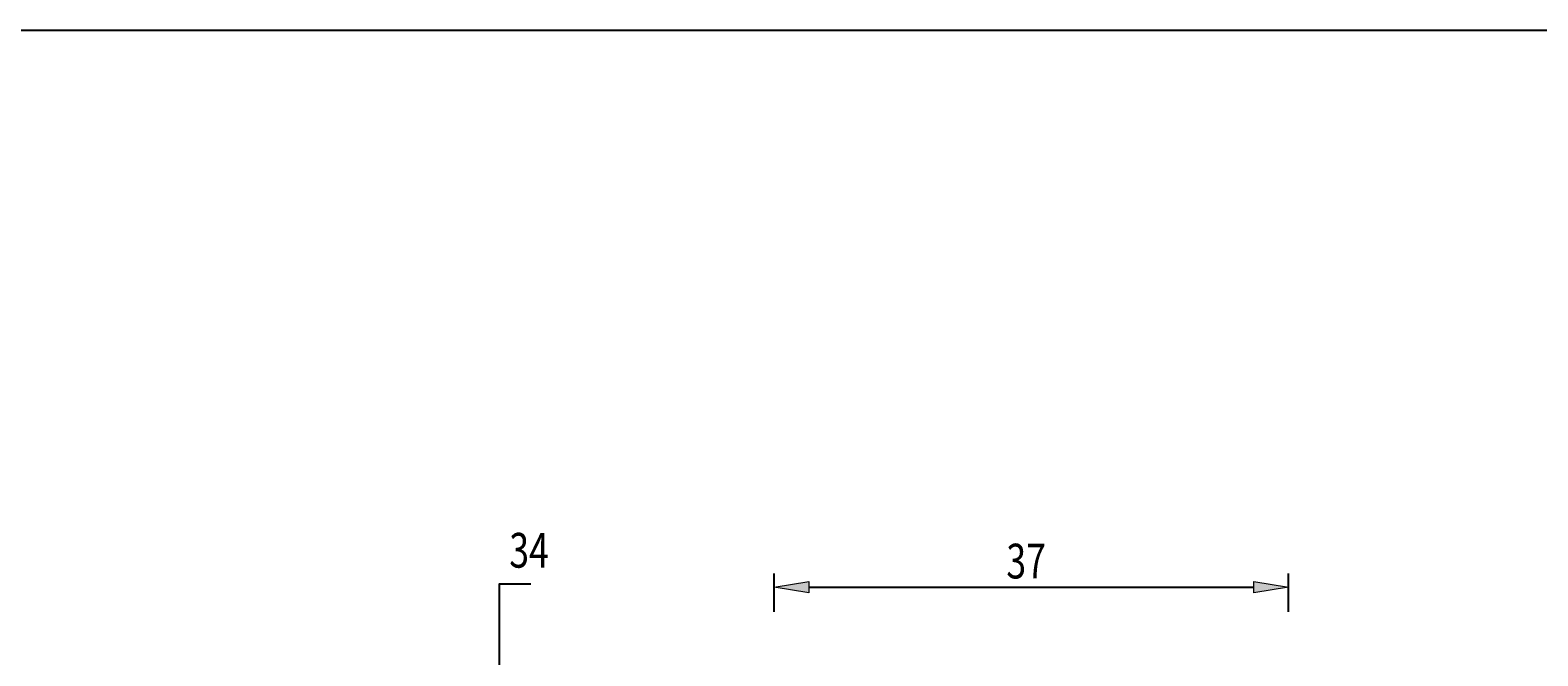
# Model space of a CAD drawing. Units: millimetres. Extents: x -107 to 181, y -46 to 151.
# Drawn here: x 1 to 109, y 106 to 151 of the extents above; entities that cross this region are included whole.
import ezdxf

# ---------------------------------------------------------------- set-up
doc = ezdxf.new("R2010")
doc.units = ezdxf.units.MM
doc.header["$MEASUREMENT"] = 0
doc.layers.add('圖層3', color=7, linetype='Continuous', lineweight=0)
doc.layers.add('圖層4', color=7, linetype='Continuous', lineweight=0)

# ---------------------------------------------------------------- blocks, each defined once
blk = doc.blocks.new('Block_3')
at = {"layer": '圖層4', "insert": (35.01, 112.03), "char_height": 0.2, "attachment_point": 7}
blk.add_mtext('\\C3;\\c65280;\\FMyriad Pro|b0|i0|c1;\\H2.500000;\\W0.750000;34', dxfattribs=at)
blk = doc.blocks.new('Block_2')
at = {"layer": '圖層4'}
blk.add_blockref('Block_3', (0, 0), dxfattribs=at)
blk = doc.blocks.new('Block_7')
at = {"layer": '圖層4', "true_color": 0x00ffff, "transparency": 33554687}
h = blk.add_hatch(color=4, dxfattribs=at)
h.dxf.hatch_style = 2
h.paths.add_polyline_path([(56.55, 111.04), (56.55, 110.21), (54.05, 110.62)])
h = blk.add_hatch(color=4, dxfattribs=at)
h.dxf.hatch_style = 2
h.paths.add_polyline_path([(88.55, 110.21), (88.55, 111.04), (91.05, 110.62)])
at = {"layer": '圖層4', "color": 4, "lineweight": 25, "true_color": 0x00ffff}
for p, q in [((54.05, 108.84), (54.05, 111.62)), ((56.55, 110.62), (88.55, 110.62)), ((91.05, 108.84), (91.05, 111.62))]:
    blk.add_line(p, q, dxfattribs=at)
at = {"layer": '圖層4'}
for points in [[(56.55, 111.04), (56.55, 110.21), (54.05, 110.62), (54.05, 110.62)], [(88.55, 110.21), (88.55, 111.04), (91.05, 110.62), (91.05, 110.62)]]:
    blk.add_lwpolyline(points, close=True, dxfattribs=at)
at = {"layer": '圖層4', "insert": (70.76, 111.25), "char_height": 0.2, "attachment_point": 7}
blk.add_mtext('\\C3;\\c65280;\\FMyriad Pro|b0|i0|c1;\\H2.500000;\\W0.750000;37', dxfattribs=at)
blk = doc.blocks.new('Block_13')
at = {"layer": '圖層4', "true_color": 0x00ffff, "transparency": 33554687}
h = blk.add_hatch(color=4, dxfattribs=at)
h.dxf.hatch_style = 2
h.paths.add_polyline_path([(34.73, 104.08), (34.31, 101.58), (33.9, 104.08)])
at = {"layer": '圖層4', "color": 4, "lineweight": 25, "true_color": 0x00ffff}
blk.add_lwpolyline([(34.31, 104.08), (34.31, 110.86), (36.56, 110.86)], dxfattribs=at)
at = {"layer": '圖層4'}
blk.add_lwpolyline([(34.73, 104.08), (34.31, 101.58), (33.9, 104.08), (33.9, 104.08)], close=True, dxfattribs=at)

msp = doc.modelspace()

# ---------------------------------------------------------------- linework, layer by layer
at = {"layer": '圖層3', "color": 18, "lineweight": 25, "true_color": 0x000000}
msp.add_lwpolyline([(-106.82, -45.93), (-106.82, 150.7), (180.55, 150.7), (180.55, -45.93)], close=True, dxfattribs=at)

# ---------------------------------------------------------------- block references
at = {"layer": '圖層4'}
for name in ['Block_2', 'Block_7', 'Block_13']:
    msp.add_blockref(name, (0, 0), dxfattribs=at)

doc.saveas('drawing.dxf')
